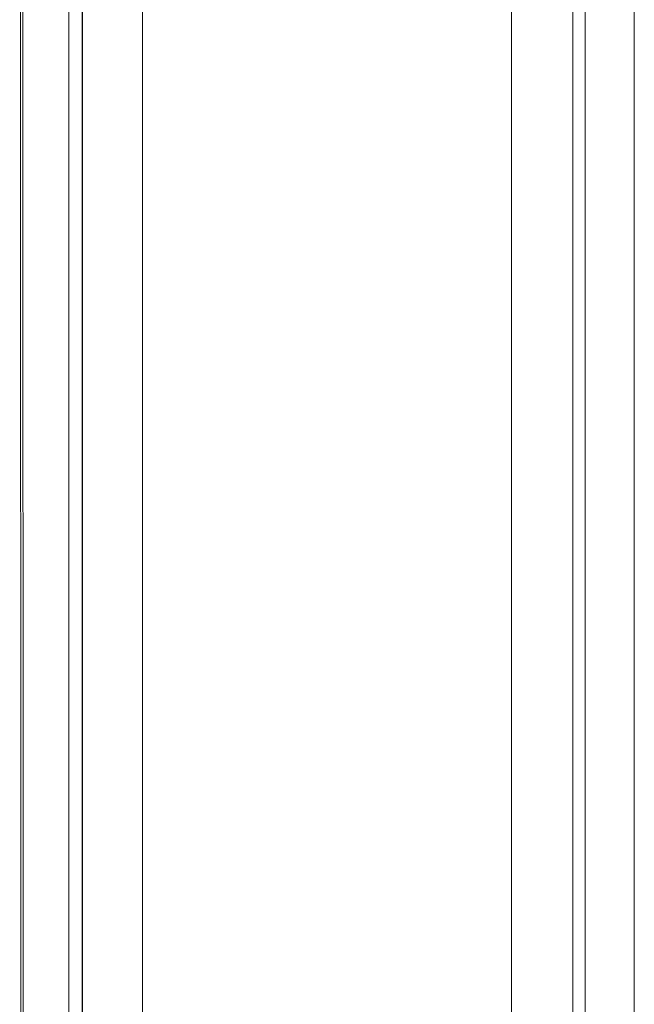
# Model space of a CAD drawing. Units: metres. Extents: x 2.91 to 7.56, y -5.8 to -0.7.
# Drawn here: x 3.03 to 3.06, y -4.1 to -4.06 of the extents above; entities that cross this region are included whole.
import ezdxf

# ---------------------------------------------------------------- set-up
doc = ezdxf.new("R2010")
doc.units = ezdxf.units.M
doc.header["$MEASUREMENT"] = 0

# ---------------------------------------------------------------- blocks, each defined once
blk = doc.blocks.new('c1b2b92f-2683-4bb6-8ffe-99185503f20a')
at = {"color": 18, "lineweight": 9, "true_color": 0x000000}
for points in [[(3.035251, -5.772291), (3.03414, -5.772291), (3.034188, -3.826291)], [(3.034561, -5.772291), (3.03414, -3.826291)], [(3.035251, -3.826291), (3.036641, -3.826291), (3.036641, -5.772291), (3.051646, -5.772291)], [(3.036153, -3.826291), (3.051646, -3.826291), (3.051646, -5.772291)], [(3.036641, -3.826291), (3.036641, -5.772291), (3.053957, -5.772291)], [(3.036641, -3.826291), (3.051646, -3.826291), (3.051646, -5.772291)], [(3.054147, -5.772291), (3.054147, -3.826291), (3.054099, -5.772291), (3.052603, -5.772291)], [(3.031976, -5.724291), (3.031639, -3.874291)], [(3.032528, -5.724291), (3.031677, -3.874291)], [(3.032528, -3.874291), (3.033639, -3.874291), (3.033639, -5.724291), (3.054647, -5.724291)], [(3.033249, -3.874291), (3.054647, -3.874291), (3.054647, -5.724291)], [(3.033639, -3.874291), (3.033639, -5.724291), (3.056496, -5.724291)], [(3.033639, -3.874291), (3.054647, -3.874291), (3.054647, -5.724291)], [(3.056648, -5.724291), (3.056648, -3.874291), (3.05661, -5.724291), (3.055413, -5.724291)]]:
    blk.add_lwpolyline(points, dxfattribs=at)
blk = doc.blocks.new('230851f3-0ade-4dbf-8173-d4d724aa1119')
blk.add_blockref('c1b2b92f-2683-4bb6-8ffe-99185503f20a', (0, 0))

msp = doc.modelspace()

# ---------------------------------------------------------------- block references
msp.add_blockref('230851f3-0ade-4dbf-8173-d4d724aa1119', (0, 0))

doc.saveas('drawing.dxf')
